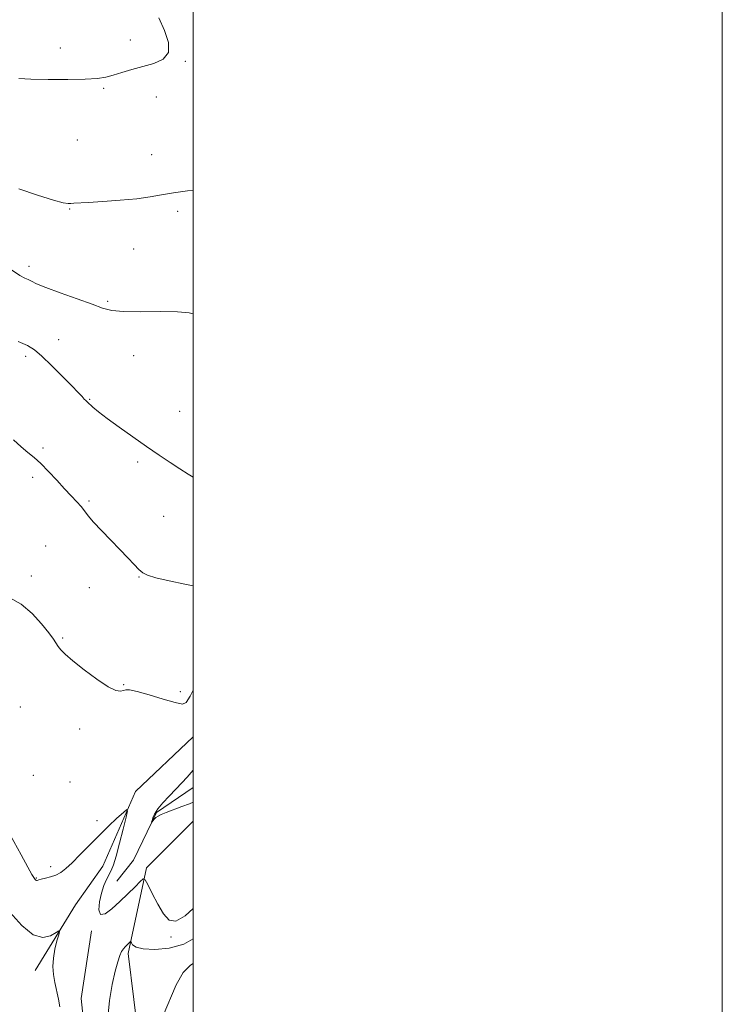
# Model space of a CAD drawing. Extents: x 2112300 to 2115200, y 359800 to 362700.
# Drawn here: x 2114934 to 2115200, y 360533 to 360905 of the extents above; entities that cross this region are included whole.
import ezdxf

# ---------------------------------------------------------------- set-up
doc = ezdxf.new("R2010")
doc.units = 0
doc.header["$MEASUREMENT"] = 0
for name, color, linetype, lineweight in [('32000', 7, 'Continuous', 0), ('DTM HARD BREAKLINE', 7, 'Continuous', 0), ('DTM SPOT ELEVATION', 2, 'Continuous', 13), ('INDEX CONTOUR', 41, 'Continuous', 13), ('INTERMEDIATE CONTOUR', 44, 'Continuous', 0)]:
    doc.layers.add(name, color=color, linetype=linetype, lineweight=lineweight)

msp = doc.modelspace()

# ---------------------------------------------------------------- linework, layer by layer
at = {"layer": '32000', "flags": 128}
for points in [[(2112300, 359800), (2115200, 359800), (2115200, 362700), (2112300, 362700), (2112300, 359800)], [(2112500, 360000), (2115000, 360000), (2115000, 362500), (2112500, 362500), (2112500, 360000)]]:
    msp.add_lwpolyline(points, dxfattribs=at)
at = {"layer": 'DTM HARD BREAKLINE'}
for points in [[(2114940.23, 360545.96, 898.75), (2114955.53, 360570.81, 897.54), (2114965.83, 360585.37, 896.89), (2114978.13, 360613.66, 895.75), (2115000, 360634.37, 895.327)], [(2114971.09, 360579.71, 895.03), (2114977.36, 360587.76, 894.59), (2114986.06, 360605.77, 893.84), (2115000, 360615.126, 893.303)], [(2115000, 360457.665, 901.434), (2114988.89, 360465.15, 900.31), (2114977.46, 360487.48, 899.66), (2114979.67, 360517.66, 899.57), (2114975.33, 360552.42, 898.38), (2114982.29, 360584.79, 895.7), (2115000, 360602.44, 894.849)], [(2115000, 360434.334, 898.237), (2114974.6, 360448.04, 897.93), (2114970.17, 360456.27, 897.68), (2114960.83, 360481.59, 897.16), (2114961.01, 360502.76, 897), (2114957.67, 360535.45, 896.9), (2114961.59, 360560.93, 896.17)]]:
    msp.add_polyline3d(points, dxfattribs=at)
at = {"layer": 'DTM SPOT ELEVATION'}
for p in [(2114976.23, 360897.77, 883.4), (2114949.74, 360894.69, 883.2), (2114997.05, 360889.69, 884.1), (2114966.15, 360879.51, 884.2), (2114986.02, 360876.19, 884.7), (2114956.23, 360859.91, 884.9), (2114984.28, 360854.34, 885.2), (2114953.34, 360833.81, 886.1), (2114994.1, 360832.91, 886.4), (2114977.48, 360818.67, 886.9), (2114937.96, 360812.15, 887.6), (2114967.6, 360799, 887.8), (2114949.1, 360784.39, 889.2), (2114936.69, 360778.17, 890.4), (2114977.41, 360778.42, 888.7), (2114960.9, 360761.84, 889.9), (2114994.84, 360757.35, 889.2), (2114943.25, 360743.49, 891.8), (2114978.94, 360738.15, 890.3), (2114939.27, 360732.37, 892.3), (2114960.58, 360723.5, 891.8), (2114988.79, 360717.72, 890.9), (2114944.15, 360706.41, 893.2), (2114938.73, 360695.07, 893.7), (2114979.51, 360694.7, 892.1), (2114960.73, 360690.66, 892.8), (2114950.64, 360671.73, 893.9), (2114973.65, 360654.05, 893.9), (2114995.09, 360651.39, 893.4), (2114934.6, 360645.66, 894.7), (2114957.09, 360637.25, 894.4), (2114939.52, 360619.73, 895.3), (2114953.39, 360617.27, 894.3), (2114963.6, 360602.59, 895.6), (2114946.04, 360585.2, 895.5), (2114940.68, 360581.02, 895.9), (2114991.57, 360558.7, 896.1)]:
    msp.add_point(p, dxfattribs=at)
at = {"layer": 'INDEX CONTOUR'}
for points in [[(2115000, 360732.447, 890), (2114998.068, 360733.588, 890), (2114994.904, 360735.609, 890), (2114991.273, 360738.011, 890), (2114987.104, 360740.826, 890), (2114982.362, 360744.081, 890), (2114977.127, 360747.723, 890), (2114971.945, 360751.392, 890), (2114967.481, 360754.655, 890), (2114964.24, 360757.169, 890), (2114962.092, 360758.963, 890), (2114959.936, 360760.901, 890), (2114959.379, 360761.433, 890), (2114958.816, 360762.022, 890), (2114957.971, 360762.942, 890), (2114956.5, 360764.506, 890), (2114954.046, 360767.034, 890), (2114950.454, 360770.647, 890), (2114946.386, 360774.659, 890), (2114942.706, 360778.184, 890), (2114939.95, 360780.586, 890), (2114937.336, 360782.227, 890), (2114933.755, 360783.719, 890)], [(2115000, 360548.654, 900), (2114998.934, 360548.008, 900), (2114996.148, 360545.254, 900), (2114993.571, 360540.6, 900), (2114988.605, 360529.005, 900)]]:
    msp.add_polyline3d(points, dxfattribs=at)
at = {"layer": 'INTERMEDIATE CONTOUR'}
for points in [[(2114986.954, 360906.164, 884), (2114989.151, 360901.347, 884), (2114990.645, 360896.754, 884), (2114990.645, 360892.987, 884), (2114988.625, 360890.463, 884), (2114985.125, 360888.866, 884), (2114980.957, 360887.693, 884), (2114976.823, 360886.544, 884), (2114973.014, 360885.425, 884), (2114969.716, 360884.443, 884), (2114966.908, 360883.686, 884), (2114963.74, 360883.165, 884), (2114959.154, 360882.869, 884), (2114952.545, 360882.779, 884), (2114945.123, 360882.837, 884), (2114938.553, 360882.977, 884), (2114934.019, 360883.148, 884)], [(2115000, 360840.98, 886), (2114997.848, 360840.714, 886), (2114992.51, 360839.979, 886), (2114987.987, 360839.205, 886), (2114983.672, 360838.436, 886), (2114978.654, 360837.727, 886), (2114972.391, 360837.126, 886), (2114965.831, 360836.652, 886), (2114960.295, 360836.317, 886), (2114954.826, 360836.017, 886), (2114953.746, 360835.945, 886), (2114952.739, 360835.915, 886), (2114950.873, 360836.213, 886), (2114947.178, 360837.194, 886), (2114941.133, 360839.063, 886), (2114934.009, 360841.434, 886)], [(2115000, 360794.232, 888), (2114998.515, 360794.567, 888), (2114994.004, 360794.988, 888), (2114987.441, 360795.062, 888), (2114980.091, 360794.987, 888), (2114973.63, 360795.042, 888), (2114969.193, 360795.474, 888), (2114965.75, 360796.394, 888), (2114961.726, 360797.881, 888), (2114956.06, 360799.927, 888), (2114949.745, 360802.173, 888), (2114944.286, 360804.175, 888), (2114940.8, 360805.593, 888), (2114938.859, 360806.516, 888), (2114937.644, 360807.141, 888), (2114936.379, 360807.724, 888), (2114934.445, 360808.767, 888), (2114931.265, 360810.834, 888)], [(2115000, 360691.382, 892), (2114996.842, 360692.046, 892), (2114990.941, 360693.29, 892), (2114985.893, 360694.441, 892), (2114982.728, 360695.375, 892), (2114980.899, 360696.324, 892), (2114979.468, 360697.613, 892), (2114977.647, 360699.504, 892), (2114975.259, 360702.021, 892), (2114972.282, 360705.125, 892), (2114968.794, 360708.703, 892), (2114965.277, 360712.332, 892), (2114962.312, 360715.514, 892), (2114960.299, 360717.899, 892), (2114958.901, 360719.723, 892), (2114957.6, 360721.369, 892), (2114955.96, 360723.184, 892), (2114953.883, 360725.36, 892), (2114951.352, 360728.049, 892), (2114948.408, 360731.291, 892), (2114945.313, 360734.672, 892), (2114942.385, 360737.663, 892), (2114939.837, 360739.915, 892), (2114937.458, 360741.808, 892), (2114934.936, 360743.9, 892), (2114932.001, 360746.559, 892)], [(2115000, 360651.906, 894), (2114998.796, 360649.64, 894), (2114997.371, 360647.358, 894), (2114995.874, 360646.708, 894), (2114993.203, 360647.265, 894), (2114988.687, 360648.586, 894), (2114983.375, 360650.156, 894), (2114978.75, 360651.44, 894), (2114975.914, 360652.036, 894), (2114974.451, 360652.071, 894), (2114973.567, 360651.805, 894), (2114972.519, 360651.551, 894), (2114970.777, 360651.837, 894), (2114967.862, 360653.243, 894), (2114963.562, 360656.096, 894), (2114958.721, 360659.695, 894), (2114954.449, 360663.083, 894), (2114951.589, 360665.525, 894), (2114949.916, 360667.174, 894), (2114948.937, 360668.405, 894), (2114947.146, 360671.189, 894), (2114945.43, 360673.601, 894), (2114942.691, 360677.06, 894), (2114939.102, 360680.946, 894), (2114934.961, 360684.43, 894), (2114930.598, 360686.877, 894)], [(2115000, 360609.654, 894), (2114998.579, 360609.034, 894), (2114995.726, 360607.926, 894), (2114989.803, 360605.723, 894), (2114987.886, 360604.954, 894), (2114986.687, 360604.371, 894), (2114985.903, 360603.838, 894), (2114985.284, 360603.261, 894), (2114984.796, 360602.703, 894), (2114984.287, 360602.056, 894), (2114984.272, 360602.163, 894), (2114984.403, 360602.678, 894), (2114984.704, 360603.675, 894), (2114985.361, 360605.144, 894), (2114986.593, 360607.06, 894), (2114988.529, 360609.369, 894), (2114990.917, 360611.912, 894), (2114993.413, 360614.503, 894), (2114995.712, 360616.962, 894), (2114997.678, 360619.127, 894), (2115000, 360621.717, 894)], [(2115000, 360569.449, 896), (2114996.969, 360566.715, 896), (2114993.379, 360564.671, 896), (2114990.889, 360565.063, 896), (2114988.797, 360567.396, 896), (2114986.584, 360571.083, 896), (2114984.456, 360575.145, 896), (2114982.801, 360578.509, 896), (2114981.836, 360580.321, 896), (2114981.105, 360580.606, 896), (2114979.979, 360579.607, 896), (2114977.992, 360577.593, 896), (2114975.32, 360574.933, 896), (2114972.298, 360572.022, 896), (2114969.278, 360569.306, 896), (2114966.672, 360567.449, 896), (2114964.904, 360567.167, 896), (2114964.266, 360568.891, 896), (2114964.516, 360571.914, 896), (2114965.277, 360575.246, 896), (2114966.218, 360578.08, 896), (2114967.199, 360580.357, 896), (2114968.949, 360583.845, 896), (2114969.793, 360585.932, 896), (2114970.824, 360589.216, 896), (2114972.131, 360594.084, 896), (2114973.485, 360599.466, 896), (2114974.576, 360603.929, 896), (2114975.11, 360606.348, 896), (2114974.851, 360606.821, 896), (2114973.576, 360605.755, 896), (2114971.169, 360603.539, 896), (2114967.937, 360600.501, 896), (2114964.293, 360596.953, 896), (2114960.62, 360593.218, 896), (2114957.183, 360589.661, 896), (2114954.215, 360586.661, 896), (2114951.862, 360584.494, 896), (2114949.905, 360583.035, 896), (2114948.035, 360582.058, 896), (2114946.044, 360581.366, 896), (2114944.123, 360580.87, 896), (2114942.562, 360580.509, 896), (2114941.569, 360580.237, 896), (2114941.018, 360580.073, 896), (2114940.699, 360580.047, 896), (2114940.438, 360580.178, 896), (2114940.195, 360580.421, 896), (2114939.963, 360580.718, 896), (2114939.671, 360581.147, 896), (2114938.972, 360582.339, 896), (2114937.457, 360585.062, 896), (2114934.916, 360589.705, 896), (2114929.403, 360599.844, 896)], [(2114949.591, 360532.257, 898), (2114949.095, 360535.215, 898), (2114947.653, 360541.479, 898), (2114947.143, 360544.52, 898), (2114946.944, 360547.553, 898), (2114947.128, 360550.718, 898), (2114947.715, 360554.048, 898), (2114948.486, 360557.148, 898), (2114949.168, 360559.521, 898), (2114949.494, 360560.779, 898), (2114949.231, 360560.99, 898), (2114948.153, 360560.333, 898), (2114946.095, 360559.158, 898), (2114943.138, 360558.483, 898), (2114939.422, 360559.491, 898), (2114935.136, 360562.967, 898), (2114930.658, 360568.083, 898)], [(2115000, 360557.953, 898), (2114996.469, 360555.962, 898), (2114990.944, 360554.432, 898), (2114985.48, 360553.922, 898), (2114981.051, 360554.148, 898), (2114978.367, 360554.828, 898), (2114977.087, 360555.679, 898), (2114976.603, 360556.419, 898), (2114976.393, 360556.826, 898), (2114976.255, 360556.914, 898), (2114976.072, 360556.761, 898), (2114975.309, 360555.998, 898), (2114974.2, 360554.939, 898), (2114973.578, 360554.22, 898), (2114972.919, 360553.185, 898), (2114972.218, 360551.649, 898), (2114971.424, 360549.28, 898), (2114970.481, 360545.709, 898), (2114969.383, 360540.72, 898), (2114968.352, 360534.7, 898), (2114967.667, 360528.184, 898)]]:
    msp.add_polyline3d(points, dxfattribs=at)

doc.saveas('drawing.dxf')
